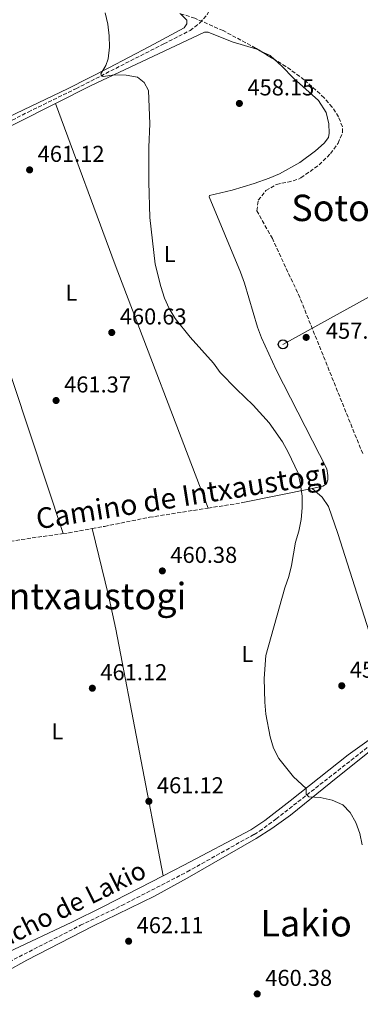
# Model space of a CAD drawing. Units: metres. Extents: x 573337 to 576800, y 4728821 to 4731171.
# Drawn here: x 575097 to 575246, y 4730394 to 4730824 of the extents above; entities that cross this region are included whole.
import ezdxf
from ezdxf.enums import TextEntityAlignment as Align

# ---------------------------------------------------------------- set-up
doc = ezdxf.new("R2010")
doc.units = ezdxf.units.M
doc.header["$MEASUREMENT"] = 0
doc.linetypes.add('DGN Style 3', pattern=[2.435890702152634, 1.739921930109024, -0.6959687720436097])
for name, color, linetype, lineweight in [('Barranco lineal', 142, 'DGN Style 3', 13), ('Chamizo-cobertizo', 1, 'Continuous', 0), ('Cota de punto acotado terreno', 7, 'Continuous', 0), ('Curva de nivel intermedia', 30, 'Continuous', 0), ('Embalse', 142, 'Continuous', 13), ('Etiqueta de uso rústico', 92, 'Continuous', 0), ('Línea de cambio de uso (parcela vista)', 92, 'Continuous', 0), ('Línea telefónica', 7, 'Continuous', 0), ('Poste telefónico', 7, 'Continuous', 0), ('Punto acotado terreno (símbolo)', 7, 'Continuous', 0), ('Senda', 7, 'DGN Style 3', 0), ('Texto de arroyo-regatas y barrancos', 142, 'Continuous', 0), ('Texto de Área (paraje) menor', 7, 'Continuous', 0), ('Zona arbolada', 92, 'DGN Style 3', 0)]:
    doc.layers.add(name, color=color, linetype=linetype, lineweight=lineweight)
doc.styles.add('Style-Arial', font='arial.ttf')

# ---------------------------------------------------------------- blocks, each defined once
blk = doc.blocks.new('5PATER')
at = {"layer": 'Embalse', "linetype": 'Continuous', "lineweight": 0}
h = blk.add_hatch(color=51, dxfattribs=at)
edge = h.paths.add_edge_path()
edge.add_ellipse((0, 0), major_axis=(-0.1095731443231308, -0.1110710700762829), ratio=0.9994222409660317, start_angle=0, end_angle=360)
blk = doc.blocks.new('5PTT')
at = {"layer": 'Chamizo-cobertizo', "color": 7, "linetype": 'Continuous', "lineweight": 30}
blk.add_circle((2.382683753967285e-05, 4.306399822235108e-05), 0.1995000005932858, dxfattribs=at)

msp = doc.modelspace()

# ---------------------------------------------------------------- linework, layer by layer
at = {"layer": 'Barranco lineal', "color": 142, "linetype": 'DGN Style 3', "lineweight": 13}
for points in [[(574933.3200000003, 4730702.59, 465.8999999999942), (574944.6200000001, 4730708.350000001, 465.5899999999965), (574961.2300000004, 4730715.83, 464.4900000000052), (575004.5499999998, 4730736.65, 462.570000000007), (575021.9500000002, 4730745.439999999, 462.1300000000047), (575037.3499999996, 4730752.789999999, 462.2899999999936), (575050.75, 4730759.52, 462.0500000000029), (575059.3700000001, 4730763.539999999, 461.8099999999977), (575082.8600000005, 4730774.51, 461.320000000007), (575100.6799999997, 4730783.59, 461.0399999999936), (575121.5099999999, 4730793.76, 460.2200000000012), (575159.8499999996, 4730813.33, 458.7299999999959), (575171.3300000001, 4730819.17, 458.7299999999959), (575175.6100000005, 4730822.439999999, 458.4900000000052), (575178.6900000004, 4730825.99, 457.9900000000052), (575181.0599999996, 4730830.310000001, 457.1100000000006), (575184.4000000004, 4730840.57, 455.2700000000041)], [(575019.8600000005, 4730390.42, 465.7400000000052), (575029.2999999998, 4730392.949999999, 465.5899999999965), (575049.4500000002, 4730397.609999999, 464.3300000000018), (575073.9600000001, 4730405.470000001, 463.6999999999971), (575075.3700000001, 4730406.039999999, 463.6399999999995), (575092.4000000004, 4730413, 463.4700000000012), (575123.54, 4730428.960000001, 462.9700000000012), (575141.4900000002, 4730437.57, 462.4199999999983), (575169.9699999997, 4730452.24, 462.0200000000041), (575199.1699999999, 4730468.600000001, 461.3500000000058), (575201.5599999996, 4730470.01, 461.2400000000052), (575208.75, 4730475.27, 460.75), (575233.7699999996, 4730494.850000001, 460.6399999999995), (575254.7199999997, 4730511.32, 459.7599999999948), (575259.6100000005, 4730514.82, 459.5099999999948), (575263.2400000002, 4730516.930000001, 459.2599999999948), (575272.1699999999, 4730521.310000001, 458.1900000000023), (575283.0800000001, 4730525.119999999, 457.1300000000047), (575302.4900000002, 4730530.230000001, 456.3099999999977), (575326.3899999997, 4730537.02, 456.0500000000029)]]:
    msp.add_polyline3d(points, dxfattribs=at)
at = {"layer": 'Curva de nivel intermedia', "color": 30, "linetype": 'Continuous', "lineweight": 0, "elevation": 460.0000000000001, "flags": 128}
for points in [[(575134.2399999999, 4730826.789999999), (575135.4300000012, 4730821.929999999), (575136.0400000014, 4730816.819999999), (575136.1200000019, 4730811.819999999), (575135.5300000019, 4730806.81), (575134.630000001, 4730803.949999999), (575132.3800000001, 4730800.24), (575132.6600000019, 4730799.57), (575133.4700000009, 4730799.140000001), (575138.3700000005, 4730799.77), (575143.3700000006, 4730799.730000001), (575148.3400000016, 4730798.810000001), (575151.3300000001, 4730796.52), (575153.1400000006, 4730792.970000001), (575153.8100000012, 4730778.430000001), (575153.3600000018, 4730768.239999999), (575153.2700000004, 4730753.039999999), (575153.7300000007, 4730737.66), (575156.0599999997, 4730717.289999999), (575158.5099999994, 4730707.439999999), (575160.0800000008, 4730702.489999999), (575162.230000001, 4730697.979999999), (575164.8500000007, 4730693.600000001), (575171.3300000004, 4730685.439999999), (575181.4600000003, 4730674.050000002), (575184.450000001, 4730670.039999999), (575191.4900000017, 4730662.759999999), (575198.8299999998, 4730655.75), (575205.7800000013, 4730648.029999999), (575211.5200000012, 4730639.819999999), (575214.1000000007, 4730635.289999999), (575218.4400000013, 4730626.06), (575219.4200000004, 4730621.100000001), (575220.12, 4730616.08), (575220.1800000003, 4730611.02), (575219.6900000009, 4730605.869999999), (575218.6500000014, 4730600.8), (575217.2200000009, 4730596.01), (575215.5300000012, 4730585.869999999)], [(575215.5300000012, 4730585.869999999), (575214.3900000012, 4730580.999999999), (575212.5400000005, 4730576.13), (575204.3600000021, 4730546.640000001), (575203.6500000012, 4730536.500000001), (575203.9500000007, 4730526.239999998), (575204.3700000009, 4730521.050000001), (575206.1700000003, 4730511.08), (575207.67, 4730506.16), (575209.9500000001, 4730501.71), (575216.4200000007, 4730493.75), (575221.9100000004, 4730488.659999998), (575221.9599999995, 4730486.090000001), (575223.0000000012, 4730485.029999998), (575227.99, 4730484.650000001), (575233.2899999997, 4730483.569999999), (575237.8499999995, 4730481.470000001), (575241.1100000006, 4730478.079999999), (575243.6000000006, 4730473.739999999), (575245.3500000007, 4730469), (575246.360000001, 4730464.099999999)]]:
    msp.add_lwpolyline(points, dxfattribs=at)
at = {"layer": 'Línea de cambio de uso (parcela vista)', "color": 92, "linetype": 'Continuous', "lineweight": 0, "extrusion": (0.04580199784562321, 0.01190942123341282, 0.998879543628377), "elevation": 83144.57668635559, "flags": 128}
msp.add_lwpolyline([(4433812.275666927, -1745227.605871225), (4433809.11205449, -1745231.39033889), (4433806.872050556, -1745232.863132838)], dxfattribs=at)
at = {"layer": 'Línea de cambio de uso (parcela vista)', "color": 92, "linetype": 'Continuous', "lineweight": 0, "extrusion": (0.01401967678338324, 0.007064010249458697, 0.9998767666178093), "elevation": 41941.93722403592, "flags": 128}
msp.add_lwpolyline([(574997.9071419397, 4730583.031814232), (575049.6748129112, 4730609.112464957)], dxfattribs=at)
at = {"layer": 'Línea de cambio de uso (parcela vista)', "color": 92, "linetype": 'Continuous', "lineweight": 0, "extrusion": (0.3841935064869818, 0.1421411022466429, 0.9122451735281185), "elevation": 893813.9408503958, "flags": 128}
msp.add_lwpolyline([(4237308.153942798, -1989326.538538114), (4237233.155192373, -1989326.440892509), (4237119.570961041, -1989327.759108172)], dxfattribs=at)
at = {"layer": 'Línea de cambio de uso (parcela vista)', "color": 92, "linetype": 'Continuous', "lineweight": 0, "extrusion": (0.2001849047845132, 0.0712404624595624, 0.9771646741491238), "elevation": 452590.5667129837, "flags": 128}
msp.add_lwpolyline([(4264141.803993938, -2079195.516033524), (4264086.804368795, -2079195.657221017), (4263971.179186824, -2079193.162908639)], dxfattribs=at)
at = {"layer": 'Línea de cambio de uso (parcela vista)', "color": 92, "linetype": 'Continuous', "lineweight": 0, "extrusion": (0.006959412845815032, 0.001424454640016238, 0.999974768432594), "elevation": 11201.52664035736, "flags": 128}
msp.add_lwpolyline([(575207.460091024, 4730608.303305948), (575177.1192946974, 4730602.093299647)], dxfattribs=at)
at = {"layer": 'Línea de cambio de uso (parcela vista)', "color": 92, "linetype": 'Continuous', "lineweight": 0, "extrusion": (0.1998056525684752, 0.04078205075778082, 0.9789864787307716), "elevation": 308289.1215131205, "flags": 128}
msp.add_lwpolyline([(4520021.169427379, -1477746.338961937), (4519991.182796799, -1477747.416081389), (4519976.180991839, -1477747.613939427), (4519866.658126497, -1477746.338961937)], dxfattribs=at)
at = {"layer": 'Línea de cambio de uso (parcela vista)', "color": 92, "linetype": 'Continuous', "lineweight": 0}
for points in [[(575166.8858000003, 4730826.4923, 458.8699999999953), (575167.2400000002, 4730826.289999999, 458.8699999999953), (575169.9500000002, 4730823.66, 458.8699999999953), (575169.9299999997, 4730822.050000001, 458.8699999999953), (575168.7800000003, 4730820.359999999, 458.8699999999953), (575153.5999999996, 4730812.230000001, 458.9199999999983), (575135.9199999999, 4730802.9, 459.7599999999948), (575118.0800000001, 4730793.9, 460.6000000000058), (575059.2699999996, 4730765.76, 461.8000000000029), (575057.3600000005, 4730764.91, 461.820000000007), (575027.5, 4730751, 462.1300000000047)], [(575112.6600000003, 4730787.359999999, 460.7700000000041), (575127.8600000005, 4730795.02, 460.5), (575177.6299999999, 4730818.430000001, 458.9900000000052), (575179.1399999997, 4730818.42, 458.9900000000052), (575189.6699999999, 4730814.27, 458.7400000000052), (575200.4600000001, 4730810.939999999, 458.5399999999936), (575201.7253000002, 4730810.340500001, 458.4891000000061)], [(575208.1675000004, 4730806.4323, 458.2403000000049), (575211.3099999996, 4730803.59, 458.1300000000047), (575216.3200000003, 4730798.42, 458), (575227.3499999996, 4730788.57, 457.75), (575230.5899999999, 4730783.359999999, 457.5), (575231.8200000003, 4730778.51, 457.5099999999948), (575231.9600000001, 4730774.310000001, 457.2599999999948), (575231.6399999997, 4730772.439999999, 457.2599999999948), (575229.7800000003, 4730770.060000001, 457.2599999999948), (575226.0300000003, 4730766.680000001, 457.2599999999948), (575219.0899999999, 4730761.539999999, 457.2599999999948), (575210.3099999996, 4730756.710000001, 457.3699999999953), (575205.7400000002, 4730754.710000001, 457.4700000000012), (575199.2699999996, 4730752.42, 457.6300000000047), (575189.7100000001, 4730749.550000001, 458.0299999999989), (575179.75, 4730747.189999999, 458.9900000000052), (575179.6600000003, 4730746.67, 459.2400000000052), (575193.2800000003, 4730713.689999999, 459.4799999999959), (575194.9900000002, 4730708.99, 459.5299999999989), (575200.7100000001, 4730689.810000001, 459.7200000000012), (575202.4699999997, 4730685.130000001, 459.7299999999959), (575208.8799999999, 4730671.180000001, 459.7299999999959), (575230.9400000004, 4730628.01, 459.7299999999959), (575231.4199999999, 4730625.16, 459.7299999999959), (575231.4199999999, 4730623.140000001, 459.7299999999959), (575230.7300000004, 4730621.460000001, 459.7299999999959), (575229.0999999996, 4730620.390000001, 459.7299999999959), (575224.5899999999, 4730619.460000001, 459.7599999999948)], [(575224.5899999999, 4730619.460000001, 459.7299999999959), (575228.9299999997, 4730615.680000001, 459.7299999999959), (575231.6900000004, 4730611.51, 459.7299999999959), (575235.7699999996, 4730599.859999999, 459.7299999999959), (575251.3399999999, 4730550.529999999, 459.7299999999959), (575259.0899999999, 4730528.57, 459.7299999999959), (575260.0199999996, 4730524.640000001, 459.7299999999959), (575260.1399999997, 4730521.850000001, 459.7299999999959), (575259.9800000004, 4730519.970000001, 459.7299999999959), (575259.2000000002, 4730517.880000001, 459.7299999999959), (575256.4199999999, 4730514.960000001, 459.9799999999959), (575240.1500000004, 4730503.32, 460.179999999993), (575214.9600000001, 4730483.220000001, 461.179999999993), (575203.8700000001, 4730474.640000001, 461.2100000000065), (575197.7800000003, 4730470.600000001, 461.2100000000065), (575168.5800000001, 4730455.180000001, 461.2799999999989), (575159.5499999998, 4730450.539999999, 461.4600000000065)], [(575018.8600000005, 4730373.26, 466.9199999999983), (575027.79, 4730381.949999999, 466.1300000000047), (575035.2199999997, 4730389.74, 465.5099999999948), (575040.3499999996, 4730392.16, 465.1900000000023), (575049, 4730394.77, 464.8800000000047), (575056.75, 4730396.689999999, 464.570000000007), (575065.4500000002, 4730399.699999999, 464.4100000000035), (575075.5199999996, 4730402.800000001, 464.320000000007), (575086.7300000004, 4730406.76, 464.070000000007), (575091.2800000003, 4730408.789999999, 463.8000000000029), (575100.1600000003, 4730413.789999999, 463.0800000000018), (575128.8499999996, 4730428.550000001, 462.5899999999965), (575155.8200000003, 4730441.67, 461.8699999999953), (575169.9800000004, 4730449.460000001, 461.5500000000029), (575200.0599999996, 4730466.84, 461.1000000000058), (575206.9900000002, 4730471.109999999, 461.1000000000058), (575215.1200000001, 4730476.930000001, 460.8399999999965), (575232.7000000002, 4730491.25, 460.1100000000006), (575257.54, 4730511.16, 459.8600000000006)], [(575159.5499999998, 4730450.539999999, 461.4600000000065), (575133.2199999997, 4730437.050000001, 461.9799999999959), (575119.79, 4730430.369999999, 462.4900000000052), (575092.0199999996, 4730417.189999999, 463.8600000000006)]]:
    msp.add_polyline3d(points, dxfattribs=at)
at = {"layer": 'Línea telefónica', "color": 7, "linetype": 'Continuous', "lineweight": 0, "extrusion": (-0.04842228614419277, -0.02671921215624732, 0.9984695117560273), "elevation": -153795.193122116, "flags": 128}
msp.add_lwpolyline([(-3864054.905051996, 2784896.77708364), (-3864054.905051996, 2785028.953390895)], dxfattribs=at)
at = {"layer": 'Senda', "color": 7, "linetype": 'DGN Style 3', "lineweight": 0, "extrusion": (0.01291734528066173, 0.002026082614527225, 0.9999145149362216), "elevation": 17474.53667115876, "flags": 128}
msp.add_lwpolyline([(575125.206919375, 4730585.184706562), (575140.3182421807, 4730587.554711426)], dxfattribs=at)
at = {"layer": 'Senda', "color": 7, "linetype": 'DGN Style 3', "lineweight": 0, "extrusion": (0.1005393648623729, -0.4847724638206027, 0.8688426177590354), "elevation": -2235041.903886527, "flags": 128}
msp.add_lwpolyline([(1523792.305754386, 3923261.059801665), (1523794.924685922, 3923260.857817527), (1523805.191591891, 3923260.534642906)], dxfattribs=at)
at = {"layer": 'Senda', "color": 7, "linetype": 'DGN Style 3', "lineweight": 0}
for points in [[(575128.6499999975, 4730601.930000001, 461.0500000000028), (575133.9899999973, 4730602.890000002, 460.9700000000012), (575153.5899999999, 4730606.870000001, 460.5299999999989), (575179.1400000001, 4730610.880000001, 460.1799999999931)], [(575071.5100000018, 4730592.410000001, 462.3300000000019), (575075.8500000002, 4730593.470000001, 462.1999999999971), (575085.6600000004, 4730595.310000001, 461.7899999999937), (575104.8899999997, 4730598.230000001, 461.7100000000065), (575115.9400000004, 4730599.760000001, 461.3099999999976)]]:
    msp.add_polyline3d(points, dxfattribs=at)
at = {"layer": 'Zona arbolada', "color": 92, "linetype": 'DGN Style 3', "lineweight": 0, "elevation": 475.6199999999953, "flags": 128}
msp.add_lwpolyline([(575208.1675000004, 4730806.4323), (575201.7253000002, 4730810.340500001)], dxfattribs=at)
at = {"layer": 'Zona arbolada', "color": 92, "linetype": 'DGN Style 3', "lineweight": 0}
for points in [[(575201.7253000002, 4730810.340500001, 475.6199999999953), (575199.8799999999, 4730811.460000001, 475.6199999999953), (575185.6500000004, 4730819.08, 475.4400000000023), (575173.3499999996, 4730824.480000001, 474.6300000000047), (575168.6100000005, 4730826.039999999, 474.6300000000047), (575166.8858000003, 4730826.4923, 474.6300000000047)], [(575246.54, 4730634.65, 473.6399999999995), (575219.1100000005, 4730702.75, 473.6399999999995), (575207.1699999999, 4730728.390000001, 473.6399999999995), (575200.4100000003, 4730740.550000001, 473.6399999999995), (575200.9900000002, 4730745.15, 473.6399999999995), (575204.3600000005, 4730749.32, 473.6399999999995), (575208.9699999997, 4730752.029999999, 473.6399999999995), (575213.8700000001, 4730753.02, 473.6399999999995), (575218.5499999998, 4730754.289999999, 473.6399999999995), (575219.6100000005, 4730754.880000001, 473.6399999999995), (575227.5700000003, 4730760.529999999, 474.1100000000006), (575232.5300000003, 4730765.480000001, 474.6300000000047), (575235.8200000003, 4730769.99, 475.0899999999965), (575237.7100000001, 4730774.65, 475.5299999999989), (575237.6900000004, 4730777.17, 475.6199999999953), (575236.0499999998, 4730781.52, 475.6199999999953), (575233.2599999999, 4730785.779999999, 475.6199999999953), (575229.7400000002, 4730789.810000001, 475.6199999999953), (575221.0999999996, 4730797.699999999, 475.6199999999953), (575213.0999999996, 4730803.439999999, 475.6199999999953), (575199.8799999999, 4730811.460000001, 475.6199999999953), (575185.6500000004, 4730819.08, 475.4400000000023), (575173.3499999996, 4730824.480000001, 474.6300000000047)], [(575246.54, 4730634.65, 473.6399999999995), (575219.1100000005, 4730702.75, 473.6399999999995), (575207.1699999999, 4730728.390000001, 473.6399999999995), (575200.4100000003, 4730740.550000001, 473.6399999999995), (575200.9900000002, 4730745.15, 473.6399999999995), (575204.3600000005, 4730749.32, 473.6399999999995), (575208.9699999997, 4730752.029999999, 473.6399999999995), (575213.8700000001, 4730753.02, 473.6399999999995), (575218.5499999998, 4730754.289999999, 473.6399999999995), (575219.6100000005, 4730754.880000001, 473.6399999999995), (575227.5700000003, 4730760.529999999, 474.1100000000006), (575232.5300000003, 4730765.480000001, 474.6300000000047), (575235.8200000003, 4730769.99, 475.0899999999965), (575237.7100000001, 4730774.65, 475.5299999999989), (575237.6900000004, 4730777.17, 475.6199999999953), (575236.0499999998, 4730781.52, 475.6199999999953), (575233.2599999999, 4730785.779999999, 475.6199999999953), (575229.7400000002, 4730789.810000001, 475.6199999999953), (575221.0999999996, 4730797.699999999, 475.6199999999953), (575213.0999999996, 4730803.439999999, 475.6199999999953), (575208.1675000004, 4730806.4323, 475.6199999999953)]]:
    msp.add_polyline3d(points, dxfattribs=at)

# ---------------------------------------------------------------- block references
at = {"layer": 'Poste telefónico', "color": 7, "linetype": 'Continuous', "lineweight": 0, "xscale": 10, "yscale": 10, "zscale": 10}
msp.add_blockref('5PTT', (575211.7600000009, 4730682.249999999, 458.679999999993), dxfattribs=at)
at = {"layer": 'Punto acotado terreno (símbolo)', "color": 7, "linetype": 'Continuous', "lineweight": 0, "xscale": 10, "yscale": 10, "zscale": 10}
for p in [(575192.7899999982, 4730787.33, 458.1499999999946), (575101.3400000002, 4730758.36, 461.1199999999959), (575137.1400000011, 4730687.440000001, 460.6199999999959), (575221.9100000004, 4730685.320000002, 457.1600000000039), (575112.8700000015, 4730657.790000003, 461.3699999999953), (575159.199999998, 4730583.480000001, 460.3800000000047), (575128.6799999988, 4730532.33, 461.1199999999959), (575237.4200000003, 4730533.410000001, 459.8800000000047), (575153.3399999995, 4730483.010000001, 461.1199999999959), (575144.5100000005, 4730422.01, 462.110000000001), (575200.5699999989, 4730399.03, 460.3800000000047)]:
    msp.add_blockref('5PATER', p, dxfattribs=at)

# ---------------------------------------------------------------- texts
at = {"color": 7, "linetype": 'Continuous', "lineweight": 0, "style": 'Style-Arial'}
msp.add_text('Camino de Intxaustogi', height=9, rotation=8.980169999999998, dxfattribs=at).set_placement((575168.4548889456, 4730611.636906425, 460.9100000000035), align=Align.CENTER)
at = {"layer": 'Cota de punto acotado terreno', "color": 7, "linetype": 'Continuous', "lineweight": 0, "style": 'Style-Arial'}
for s, p in [('458.15', (575196.2899999989, 4730790.829999999, 458.1499999999942)), ('461.12', (575104.8399999988, 4730761.859999999, 461.1199999999953)), ('460.63', (575140.6399999997, 4730690.939999999, 460.6199999999953)), ('457.16', (575230.510000002, 4730684.720000002, 457.1600000000035)), ('461.37', (575116.3700000001, 4730661.29, 461.3699999999953)), ('460.38', (575162.6999999987, 4730586.980000001, 460.3800000000047)), ('461.12', (575132.1799999995, 4730535.829999999, 461.1199999999953)), ('459.88', (575240.9200000011, 4730536.910000001, 459.8800000000047)), ('461.12', (575156.8400000002, 4730486.51, 461.1199999999953)), ('462.11', (575148.0100000012, 4730425.51, 462.1100000000006)), ('460.38', (575204.0699999996, 4730402.53, 460.3800000000047))]:
    msp.add_text(s, height=7.000000000000002, dxfattribs=at).set_placement(p)
at = {"layer": 'Etiqueta de uso rústico', "color": 92, "linetype": 'Continuous', "lineweight": 0, "style": 'Style-Arial'}
for p in [(575162.391420379, 4730721.67001, 459.8600000000006), (575119.5314203794, 4730704.840010001, 460.8399999999965), (575196.2914203778, 4730547.31001, 460.1699999999983), (575113.4214203806, 4730513.57001, 461.6900000000023)]:
    msp.add_text('L', height=7.000000000000002, dxfattribs=at).set_placement(p, align=Align.MIDDLE_CENTER)
at = {"layer": 'Texto de arroyo-regatas y barrancos', "color": 142, "linetype": 'Continuous', "lineweight": 0, "style": 'Style-Arial'}
msp.add_text('Regacho de Lakio', height=8, rotation=26.50197, dxfattribs=at).set_placement((575072.8700000012, 4730410.350000001, 464.5800000000018))
at = {"layer": 'Texto de Área (paraje) menor', "color": 7, "linetype": 'Continuous', "lineweight": 0, "style": 'Style-Arial'}
for s, p in [('Sotoarriba', (575254.4619347708, 4730741.790010002, 456.6900000000023)), ('Intxaustogi', (575128.609310872, 4730572.520010002, 461.5099999999948)), ('Lakio', (575221.9039201284, 4730429.84001, 460.5200000000041))]:
    msp.add_text(s, height=11.5, dxfattribs=at).set_placement(p, align=Align.MIDDLE_CENTER)

doc.saveas('drawing.dxf')
